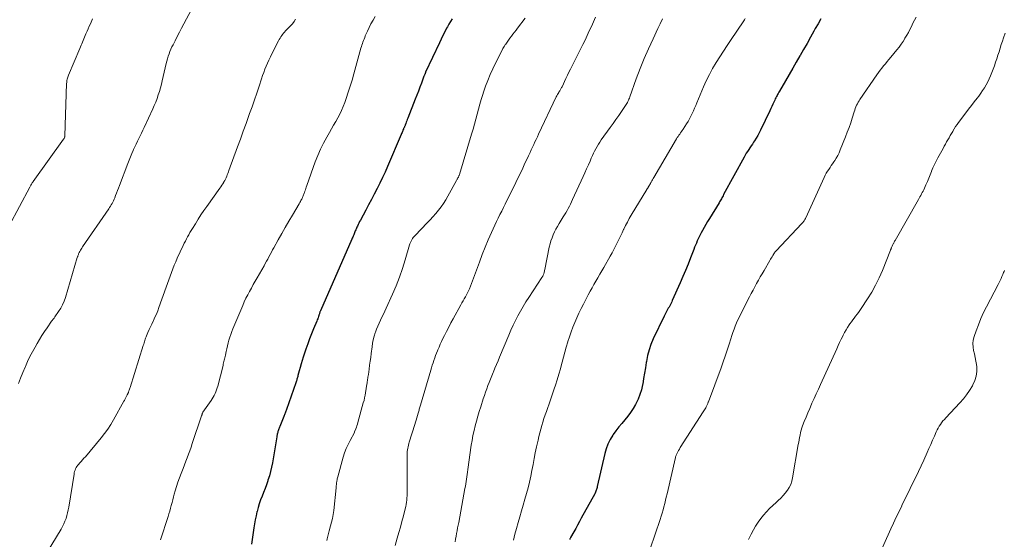
# Model space of a CAD drawing. Units: feet. Extents: x 1990000 to 1995018, y 565000 to 570000.
# Drawn here: x 1991094 to 1991300, y 565114 to 565223 of the extents above; entities that cross this region are included whole.
import ezdxf

# ---------------------------------------------------------------- set-up
doc = ezdxf.new("R2010")
doc.units = ezdxf.units.FT
doc.header["$LTSCALE"] = 100
doc.header["$MEASUREMENT"] = 0
doc.layers.add('CONTOUR INDEX', color=32, linetype='Continuous', lineweight=25)
doc.layers.add('CONTOUR INTERMEDIATE', color=40, linetype='Continuous', lineweight=15)

msp = doc.modelspace()

# ---------------------------------------------------------------- linework, layer by layer
at = {"layer": 'CONTOUR INDEX', "flags": 128}
for points, elevation in [([(1991184.53, 565222.89), (1991184.18, 565222.34), (1991183.85, 565221.77), (1991183.53, 565221.21), (1991183.35, 565220.88), (1991182.95, 565220.14), (1991182.57, 565219.39), (1991182.2, 565218.63), (1991181.84, 565217.87), (1991178.97, 565211.68), (1991178.93, 565211.58), (1991178.88, 565211.47), (1991178.84, 565211.37), (1991178.79, 565211.26), (1991178.75, 565211.16), (1991178.71, 565211.05), (1991178.66, 565210.95), (1991178.62, 565210.84), (1991178.07, 565209.39), (1991177.76, 565208.56), (1991177.44, 565207.73), (1991177.12, 565206.9), (1991176.8, 565206.07), (1991175.24, 565202.02), (1991175.13, 565201.75), (1991175.03, 565201.48), (1991174.92, 565201.21), (1991174.82, 565200.94), (1991174.69, 565200.62), (1991174.65, 565200.51), (1991174.6, 565200.4), (1991174.55, 565200.29), (1991174.51, 565200.18), (1991174.46, 565200.08), (1991174.41, 565199.97), (1991174.36, 565199.86), (1991174.32, 565199.75), (1991174.22, 565199.51), (1991174.12, 565199.28), (1991174.02, 565199.05), (1991173.93, 565198.83), (1991173.83, 565198.6), (1991171.01, 565191.92), (1991170.5, 565190.75), (1991169.96, 565189.59), (1991169.4, 565188.44), (1991168.82, 565187.29), (1991168.22, 565186.16), (1991167.62, 565185.03), (1991167.02, 565183.9), (1991166.42, 565182.76), (1991165.31, 565180.69), (1991165.15, 565180.38), (1991165, 565180.08), (1991164.84, 565179.77), (1991164.7, 565179.46), (1991164.59, 565179.22), (1991164.5, 565179.02), (1991164.41, 565178.83), (1991164.32, 565178.63), (1991164.24, 565178.43), (1991164.16, 565178.23), (1991164.08, 565178.03), (1991164, 565177.83), (1991163.92, 565177.63), (1991163.9, 565177.58), (1991163.8, 565177.35), (1991163.71, 565177.13), (1991163.61, 565176.91), (1991163.52, 565176.68), (1991156.94, 565161.71), (1991156.89, 565161.58), (1991156.84, 565161.46), (1991156.79, 565161.33), (1991156.75, 565161.2), (1991156.71, 565161.07), (1991156.67, 565160.94), (1991156.63, 565160.81), (1991156.59, 565160.68), (1991156.53, 565160.47), (1991156.45, 565160.23), (1991156.37, 565160), (1991156.28, 565159.77), (1991156.19, 565159.54), (1991155.49, 565157.91), (1991155.06, 565156.87), (1991154.65, 565155.81), (1991154.27, 565154.75), (1991153.9, 565153.68), (1991153.34, 565151.95), (1991153.12, 565151.25), (1991152.91, 565150.56), (1991152.71, 565149.85), (1991152.52, 565149.15), (1991152.24, 565148.12), (1991152.19, 565147.93), (1991152.14, 565147.74), (1991152.08, 565147.55), (1991152.03, 565147.37), (1991151.97, 565147.18), (1991151.91, 565146.99), (1991151.85, 565146.81), (1991151.79, 565146.62), (1991149.8, 565141), (1991149.73, 565140.82), (1991149.67, 565140.64), (1991149.6, 565140.46), (1991149.53, 565140.28), (1991149.46, 565140.1), (1991149.39, 565139.93), (1991149.32, 565139.75), (1991149.25, 565139.57), (1991148.41, 565137.49), (1991148.34, 565137.31), (1991148.27, 565137.12), (1991148.21, 565136.94), (1991148.14, 565136.76), (1991148.13, 565136.73), (1991148.08, 565136.56), (1991148.03, 565136.39), (1991147.99, 565136.22), (1991147.95, 565136.05), (1991147.95, 565136.03), (1991147.91, 565135.85), (1991147.88, 565135.66), (1991147.84, 565135.48), (1991147.81, 565135.3), (1991146.88, 565129.87), (1991146.7, 565128.95), (1991146.49, 565128.03), (1991146.24, 565127.12), (1991145.96, 565126.22), (1991145.9, 565126.04), (1991145.62, 565125.23), (1991145.34, 565124.44), (1991145.04, 565123.64), (1991144.72, 565122.86), (1991144.42, 565122.07), (1991144.13, 565121.27), (1991143.88, 565120.46), (1991143.66, 565119.65), (1991143.65, 565119.61), (1991143.45, 565118.77), (1991143.27, 565117.92), (1991143.12, 565117.07), (1991142.99, 565116.22), (1991142.53, 565112.8)], 940), ([(1991261.7, 565222.87), (1991261.12, 565221.85), (1991260.55, 565220.84), (1991260.25, 565220.3), (1991259.53, 565219.02), (1991258.81, 565217.73), (1991258.08, 565216.45), (1991257.35, 565215.18), (1991257.32, 565215.12), (1991256.57, 565213.81), (1991255.81, 565212.51), (1991255.06, 565211.2), (1991254.31, 565209.9), (1991253.03, 565207.7), (1991252.9, 565207.47), (1991252.78, 565207.25), (1991252.65, 565207.02), (1991252.53, 565206.79), (1991252.4, 565206.56), (1991252.29, 565206.33), (1991252.17, 565206.09), (1991252.06, 565205.86), (1991251.85, 565205.42), (1991251.64, 565204.97), (1991251.43, 565204.51), (1991251.21, 565204.06), (1991251, 565203.61), (1991249.07, 565199.53), (1991248.79, 565198.96), (1991248.49, 565198.4), (1991248.17, 565197.85), (1991247.83, 565197.31), (1991247.64, 565197.03), (1991247.39, 565196.64), (1991247.13, 565196.25), (1991246.86, 565195.86), (1991246.6, 565195.47), (1991246.34, 565195.08), (1991246.09, 565194.69), (1991245.85, 565194.28), (1991245.62, 565193.88), (1991241.36, 565186.03), (1991241.24, 565185.81), (1991241.12, 565185.59), (1991241, 565185.38), (1991240.89, 565185.16), (1991240.77, 565184.95), (1991240.64, 565184.73), (1991240.52, 565184.52), (1991240.39, 565184.31), (1991238.39, 565181.04), (1991238.01, 565180.41), (1991237.64, 565179.78), (1991237.27, 565179.14), (1991236.91, 565178.5), (1991236.66, 565178.05), (1991236.43, 565177.63), (1991236.22, 565177.21), (1991236.02, 565176.78), (1991235.82, 565176.34), (1991235.64, 565175.9), (1991235.46, 565175.46), (1991235.28, 565175.02), (1991235.11, 565174.57), (1991234.43, 565172.8), (1991233.91, 565171.48), (1991233.37, 565170.16), (1991232.82, 565168.85), (1991232.25, 565167.54), (1991230.6, 565163.84), (1991230.48, 565163.57), (1991230.35, 565163.29), (1991230.21, 565163.02), (1991230.07, 565162.76), (1991229.92, 565162.49), (1991229.77, 565162.22), (1991229.62, 565161.96), (1991229.47, 565161.7), (1991229.3, 565161.42), (1991229.15, 565161.15), (1991229.01, 565160.88), (1991228.87, 565160.6), (1991226.62, 565155.82), (1991226.14, 565154.67), (1991225.73, 565153.51), (1991225.42, 565152.31), (1991225.18, 565151.09), (1991225.15, 565150.89), (1991224.98, 565149.76), (1991224.79, 565148.63), (1991224.6, 565147.49), (1991224.41, 565146.36), (1991224.38, 565146.21), (1991224.14, 565145.17), (1991223.84, 565144.16), (1991223.45, 565143.18), (1991222.99, 565142.22), (1991222.91, 565142.07), (1991222.41, 565141.22), (1991221.88, 565140.4), (1991221.29, 565139.62), (1991220.66, 565138.86), (1991220.01, 565138.12), (1991219.39, 565137.36), (1991218.8, 565136.57), (1991218.24, 565135.76), (1991218.15, 565135.63), (1991217.61, 565134.72), (1991217.14, 565133.78), (1991216.78, 565132.8), (1991216.48, 565131.78), (1991214.9, 565124.88), (1991214.85, 565124.68), (1991214.8, 565124.48), (1991214.75, 565124.28), (1991214.7, 565124.09), (1991214.63, 565123.89), (1991214.56, 565123.7), (1991214.48, 565123.52), (1991214.39, 565123.34), (1991211.56, 565118.23), (1991211.17, 565117.53), (1991210.78, 565116.82), (1991210.39, 565116.12), (1991209.99, 565115.42), (1991209.32, 565114.22), (1991209.27, 565114.12), (1991209.22, 565114.01), (1991209.17, 565113.9), (1991209.13, 565113.8)], 920)]:
    msp.add_lwpolyline(points, dxfattribs=dict(at, elevation=elevation))
at = {"layer": 'CONTOUR INTERMEDIATE', "flags": 128}
for points, elevation in [([(1991132.11, 565228.93), (1991128.33, 565221.83), (1991127.87, 565220.94), (1991127.41, 565220.06), (1991126.95, 565219.17), (1991126.5, 565218.28), (1991126.08, 565217.44), (1991125.85, 565216.97), (1991125.63, 565216.49), (1991125.44, 565216.01), (1991125.25, 565215.52), (1991125.09, 565215.02), (1991124.93, 565214.52), (1991124.79, 565214.02), (1991124.66, 565213.51), (1991123.82, 565209.91), (1991123.63, 565209.15), (1991123.43, 565208.4), (1991123.21, 565207.65), (1991122.98, 565206.91), (1991122.73, 565206.17), (1991122.46, 565205.44), (1991122.16, 565204.72), (1991121.85, 565204.01), (1991120.03, 565200.1), (1991119.76, 565199.52), (1991119.48, 565198.94), (1991119.2, 565198.36), (1991118.92, 565197.78), (1991118.64, 565197.21), (1991118.36, 565196.63), (1991118.09, 565196.05), (1991117.82, 565195.46), (1991117.75, 565195.29), (1991117.45, 565194.62), (1991117.16, 565193.94), (1991116.89, 565193.26), (1991116.62, 565192.58), (1991114.86, 565187.96), (1991114.65, 565187.42), (1991114.45, 565186.89), (1991114.25, 565186.36), (1991114.04, 565185.82), (1991113.87, 565185.37), (1991113.75, 565185.07), (1991113.61, 565184.77), (1991113.47, 565184.47), (1991113.32, 565184.18), (1991113.15, 565183.9), (1991112.98, 565183.62), (1991112.81, 565183.34), (1991112.63, 565183.07), (1991107.13, 565175.07), (1991106.98, 565174.84), (1991106.83, 565174.61), (1991106.69, 565174.37), (1991106.56, 565174.13), (1991106.43, 565173.91), (1991106.37, 565173.78), (1991106.31, 565173.65), (1991106.26, 565173.52), (1991106.21, 565173.38), (1991106.17, 565173.24), (1991106.13, 565173.1), (1991106.08, 565172.97), (1991106.04, 565172.83), (1991103.54, 565164.47), (1991103.27, 565163.7), (1991102.95, 565162.94), (1991102.56, 565162.23), (1991102.13, 565161.53), (1991101.35, 565160.4), (1991101.27, 565160.29), (1991101.19, 565160.18), (1991101.1, 565160.07), (1991101.01, 565159.96), (1991100.91, 565159.86), (1991100.82, 565159.75), (1991100.74, 565159.64), (1991100.66, 565159.53), (1991099.7, 565158.14), (1991099.15, 565157.33), (1991098.61, 565156.5), (1991098.1, 565155.66), (1991097.6, 565154.82), (1991097.18, 565154.08), (1991096.64, 565153.09), (1991096.13, 565152.1), (1991095.64, 565151.08), (1991095.18, 565150.06), (1991095.1, 565149.87), (1991094.62, 565148.74), (1991094.15, 565147.61), (1991093.71, 565146.47)], 952), ([(1991109.21, 565222.85), (1991108.78, 565221.85), (1991108.55, 565221.32), (1991108.32, 565220.79), (1991108.09, 565220.26), (1991107.85, 565219.74), (1991107.68, 565219.35), (1991107.53, 565219.02), (1991107.39, 565218.68), (1991107.25, 565218.34), (1991107.11, 565218), (1991106.98, 565217.66), (1991106.84, 565217.32), (1991106.7, 565216.98), (1991106.56, 565216.64), (1991104.19, 565211.07), (1991104.11, 565210.86), (1991104.03, 565210.65), (1991103.97, 565210.43), (1991103.91, 565210.2), (1991103.87, 565209.98), (1991103.83, 565209.75), (1991103.81, 565209.53), (1991103.8, 565209.3), (1991103.44, 565198.37), (1991103.43, 565198.27), (1991103.42, 565198.17), (1991103.39, 565198.08), (1991103.35, 565197.98), (1991103.31, 565197.89), (1991103.26, 565197.8), (1991103.21, 565197.71), (1991103.15, 565197.63), (1991096.81, 565188.77), (1991096.71, 565188.63), (1991096.61, 565188.49), (1991096.51, 565188.34), (1991096.42, 565188.2), (1991096.33, 565188.05), (1991096.24, 565187.9), (1991096.16, 565187.75), (1991096.07, 565187.6), (1991091.78, 565179.5)], 956), ([(1991151.7, 565222.78), (1991151.41, 565222.29), (1991151.08, 565221.84), (1991150.7, 565221.41), (1991149.65, 565220.32), (1991149.44, 565220.09), (1991149.23, 565219.86), (1991149.03, 565219.61), (1991148.83, 565219.36), (1991148.65, 565219.11), (1991148.48, 565218.84), (1991148.32, 565218.57), (1991148.17, 565218.29), (1991146.77, 565215.51), (1991146.46, 565214.87), (1991146.15, 565214.24), (1991145.87, 565213.6), (1991145.59, 565212.95), (1991145.32, 565212.3), (1991145.07, 565211.65), (1991144.83, 565210.99), (1991144.6, 565210.32), (1991144.09, 565208.77), (1991143.61, 565207.32), (1991143.12, 565205.88), (1991142.62, 565204.45), (1991142.11, 565203.01), (1991141.96, 565202.6), (1991141.37, 565200.95), (1991140.78, 565199.31), (1991140.18, 565197.67), (1991139.59, 565196.03), (1991137.79, 565191.08), (1991137.68, 565190.78), (1991137.56, 565190.47), (1991137.44, 565190.17), (1991137.32, 565189.87), (1991137.19, 565189.58), (1991137.04, 565189.28), (1991136.89, 565189), (1991136.73, 565188.72), (1991136.68, 565188.63), (1991136.48, 565188.31), (1991136.27, 565187.99), (1991136.06, 565187.68), (1991135.85, 565187.37), (1991133.16, 565183.58), (1991132.54, 565182.68), (1991131.93, 565181.78), (1991131.34, 565180.86), (1991130.76, 565179.94), (1991130.14, 565178.94), (1991129.88, 565178.51), (1991129.62, 565178.08), (1991129.37, 565177.64), (1991129.13, 565177.19), (1991128.9, 565176.75), (1991128.67, 565176.3), (1991128.44, 565175.84), (1991128.22, 565175.39), (1991126.96, 565172.71), (1991126.63, 565171.98), (1991126.31, 565171.23), (1991126.02, 565170.48), (1991125.73, 565169.72), (1991125.46, 565168.96), (1991125.19, 565168.2), (1991124.92, 565167.43), (1991124.65, 565166.67), (1991123.13, 565162.39), (1991122.87, 565161.7), (1991122.6, 565161.02), (1991122.3, 565160.35), (1991121.98, 565159.68), (1991121.89, 565159.51), (1991121.61, 565158.93), (1991121.34, 565158.35), (1991121.07, 565157.76), (1991120.82, 565157.17), (1991120.53, 565156.48), (1991120.43, 565156.23), (1991120.34, 565155.98), (1991120.25, 565155.73), (1991120.17, 565155.47), (1991120.09, 565155.22), (1991120.02, 565154.96), (1991119.94, 565154.7), (1991119.86, 565154.45), (1991117.09, 565145.66), (1991117.03, 565145.47), (1991116.96, 565145.28), (1991116.9, 565145.09), (1991116.83, 565144.91), (1991116.74, 565144.68), (1991116.72, 565144.61), (1991116.69, 565144.54), (1991116.65, 565144.46), (1991116.62, 565144.39), (1991116.59, 565144.32), (1991116.55, 565144.25), (1991116.52, 565144.17), (1991116.48, 565144.1), (1991116.41, 565143.97), (1991116.34, 565143.83), (1991116.27, 565143.69), (1991116.2, 565143.55), (1991116.14, 565143.41), (1991116.12, 565143.38), (1991116.05, 565143.23), (1991115.97, 565143.08), (1991115.89, 565142.93), (1991115.81, 565142.78), (1991113.62, 565138.86), (1991113.03, 565137.87), (1991112.4, 565136.9), (1991111.72, 565135.97), (1991111, 565135.06), (1991107.73, 565131.13), (1991107.43, 565130.79), (1991107.14, 565130.45), (1991106.84, 565130.11), (1991106.53, 565129.78), (1991106.33, 565129.56), (1991106.14, 565129.34), (1991105.96, 565129.1), (1991105.81, 565128.85), (1991105.68, 565128.58), (1991105.57, 565128.31), (1991105.48, 565128.03), (1991105.4, 565127.74), (1991105.35, 565127.45), (1991104.26, 565120.59), (1991104.14, 565119.98), (1991104.01, 565119.38), (1991103.85, 565118.78), (1991103.67, 565118.19), (1991103.45, 565117.62), (1991103.21, 565117.05), (1991102.93, 565116.5), (1991102.63, 565115.96), (1991099.73, 565111.13)], 948), ([(1991168.4, 565223.32), (1991167.95, 565222.57), (1991167.52, 565221.82), (1991167.13, 565221.04), (1991166.76, 565220.25), (1991166.33, 565219.27), (1991166.2, 565218.96), (1991166.07, 565218.64), (1991165.95, 565218.33), (1991165.83, 565218.01), (1991165.72, 565217.69), (1991165.61, 565217.37), (1991165.51, 565217.05), (1991165.42, 565216.73), (1991163.93, 565211.34), (1991163.56, 565210.05), (1991163.17, 565208.76), (1991162.76, 565207.47), (1991162.33, 565206.2), (1991162.02, 565205.31), (1991161.71, 565204.49), (1991161.36, 565203.68), (1991160.98, 565202.9), (1991160.57, 565202.12), (1991160.13, 565201.36), (1991159.7, 565200.59), (1991159.26, 565199.83), (1991158.82, 565199.06), (1991158.27, 565198.1), (1991157.58, 565196.84), (1991156.95, 565195.56), (1991156.39, 565194.25), (1991155.87, 565192.92), (1991154.09, 565187.92), (1991153.98, 565187.63), (1991153.88, 565187.33), (1991153.78, 565187.03), (1991153.68, 565186.74), (1991153.61, 565186.5), (1991153.55, 565186.32), (1991153.49, 565186.14), (1991153.42, 565185.97), (1991153.35, 565185.79), (1991153.28, 565185.62), (1991153.2, 565185.45), (1991153.12, 565185.28), (1991153.03, 565185.11), (1991152.98, 565185), (1991152.86, 565184.79), (1991152.74, 565184.57), (1991152.62, 565184.36), (1991152.5, 565184.14), (1991151.07, 565181.73), (1991150.32, 565180.45), (1991149.57, 565179.16), (1991148.83, 565177.87), (1991148.11, 565176.57), (1991147.18, 565174.91), (1991146.92, 565174.44), (1991146.67, 565173.96), (1991146.41, 565173.49), (1991146.16, 565173.01), (1991145.91, 565172.54), (1991145.66, 565172.07), (1991145.4, 565171.6), (1991145.13, 565171.13), (1991143.68, 565168.6), (1991143.28, 565167.9), (1991142.88, 565167.19), (1991142.48, 565166.47), (1991142.09, 565165.76), (1991141.71, 565165.04), (1991141.34, 565164.31), (1991141, 565163.57), (1991140.67, 565162.83), (1991138.6, 565157.91), (1991138.37, 565157.34), (1991138.16, 565156.76), (1991137.96, 565156.17), (1991137.78, 565155.57), (1991137.62, 565154.97), (1991137.46, 565154.37), (1991137.32, 565153.76), (1991137.19, 565153.16), (1991137.03, 565152.38), (1991136.98, 565152.12), (1991136.92, 565151.85), (1991136.86, 565151.58), (1991136.8, 565151.32), (1991136.73, 565151.05), (1991136.67, 565150.79), (1991136.6, 565150.52), (1991136.54, 565150.26), (1991135.43, 565145.93), (1991135.32, 565145.53), (1991135.19, 565145.13), (1991135.05, 565144.74), (1991134.89, 565144.36), (1991134.7, 565143.98), (1991134.51, 565143.61), (1991134.29, 565143.26), (1991134.06, 565142.91), (1991132.31, 565140.45), (1991132.26, 565140.35), (1991132.22, 565140.22), (1991132.21, 565140.17), (1991132.2, 565140.11), (1991132.18, 565140.06), (1991132.17, 565140.01), (1991132.16, 565139.98), (1991132.13, 565139.91), (1991132.11, 565139.84), (1991132.09, 565139.77), (1991132.07, 565139.71), (1991130.09, 565133.88), (1991129.84, 565133.13), (1991129.57, 565132.39), (1991129.31, 565131.65), (1991129.03, 565130.9), (1991128.76, 565130.17), (1991128.48, 565129.43), (1991128.19, 565128.69), (1991127.91, 565127.96), (1991127.78, 565127.62), (1991127.44, 565126.72), (1991127.11, 565125.81), (1991126.82, 565124.89), (1991126.54, 565123.96), (1991126.34, 565123.27), (1991126.18, 565122.69), (1991126.02, 565122.1), (1991125.87, 565121.51), (1991125.72, 565120.92), (1991125.57, 565120.33), (1991125.4, 565119.75), (1991125.23, 565119.17), (1991125.04, 565118.59), (1991123.42, 565113.71)], 944), ([(1991199.78, 565223), (1991198.21, 565220.9), (1991197.89, 565220.49), (1991197.57, 565220.07), (1991197.25, 565219.66), (1991196.93, 565219.26), (1991196.61, 565218.84), (1991196.3, 565218.43), (1991196, 565218), (1991195.72, 565217.56), (1991195.7, 565217.54), (1991195.43, 565217.08), (1991195.16, 565216.62), (1991194.91, 565216.15), (1991194.66, 565215.67), (1991193.05, 565212.38), (1991192.49, 565211.19), (1991191.97, 565209.97), (1991191.51, 565208.74), (1991191.08, 565207.49), (1991190.94, 565207.04), (1991190.62, 565206), (1991190.31, 565204.96), (1991190.02, 565203.92), (1991189.75, 565202.87), (1991189.47, 565201.82), (1991189.19, 565200.78), (1991188.89, 565199.73), (1991188.58, 565198.69), (1991186.02, 565190.22), (1991185.99, 565190.13), (1991185.96, 565190.05), (1991185.93, 565189.96), (1991185.89, 565189.87), (1991185.85, 565189.79), (1991185.81, 565189.71), (1991185.77, 565189.62), (1991185.73, 565189.54), (1991185.7, 565189.48), (1991185.64, 565189.36), (1991185.58, 565189.25), (1991185.52, 565189.14), (1991185.46, 565189.02), (1991183.63, 565185.71), (1991183.18, 565184.94), (1991182.7, 565184.19), (1991182.19, 565183.47), (1991181.65, 565182.76), (1991181.08, 565182.07), (1991180.5, 565181.4), (1991179.9, 565180.74), (1991179.28, 565180.1), (1991176.74, 565177.5), (1991176.55, 565177.28), (1991176.37, 565177.06), (1991176.2, 565176.82), (1991176.05, 565176.57), (1991175.92, 565176.3), (1991175.8, 565176.04), (1991175.69, 565175.76), (1991175.6, 565175.49), (1991174.68, 565172.37), (1991174.1, 565170.54), (1991173.47, 565168.73), (1991172.76, 565166.95), (1991172.02, 565165.19), (1991170.7, 565162.25), (1991170.41, 565161.62), (1991170.12, 565160.99), (1991169.82, 565160.37), (1991169.52, 565159.75), (1991169.22, 565159.13), (1991168.94, 565158.5), (1991168.69, 565157.86), (1991168.45, 565157.21), (1991168.41, 565157.09), (1991168.19, 565156.37), (1991168, 565155.64), (1991167.85, 565154.9), (1991167.74, 565154.16), (1991167.56, 565152.75), (1991167.46, 565151.93), (1991167.35, 565151.11), (1991167.24, 565150.29), (1991167.13, 565149.46), (1991166.97, 565148.33), (1991166.93, 565148.07), (1991166.89, 565147.82), (1991166.86, 565147.57), (1991166.82, 565147.31), (1991166.78, 565147.06), (1991166.74, 565146.81), (1991166.7, 565146.55), (1991166.66, 565146.3), (1991166.39, 565144.54), (1991166.3, 565144), (1991166.19, 565143.46), (1991166.06, 565142.92), (1991165.92, 565142.39), (1991164.78, 565138.3), (1991164.68, 565137.96), (1991164.58, 565137.62), (1991164.46, 565137.29), (1991164.34, 565136.95), (1991164.1, 565136.31), (1991164.06, 565136.22), (1991163.14, 565134.54), (1991162.72, 565133.7), (1991162.34, 565132.84), (1991162.01, 565131.96), (1991161.73, 565131.06), (1991160.59, 565126.92), (1991160.53, 565126.7), (1991160.47, 565126.47), (1991160.43, 565126.25), (1991160.38, 565126.02), (1991160.36, 565125.89), (1991160.33, 565125.73), (1991160.31, 565125.56), (1991160.29, 565125.4), (1991160.27, 565125.24), (1991160.26, 565125.07), (1991160.24, 565124.91), (1991160.22, 565124.74), (1991160.21, 565124.58), (1991159.71, 565119.83), (1991159.6, 565119.02), (1991159.46, 565118.21), (1991159.29, 565117.42), (1991159.08, 565116.62), (1991158.79, 565115.62), (1991158.71, 565115.33), (1991158.63, 565115.05), (1991158.55, 565114.76), (1991158.47, 565114.47), (1991158.4, 565114.18), (1991158.33, 565113.89), (1991158.26, 565113.6)], 936), ([(1991214.51, 565223.2), (1991214.08, 565222.24), (1991213.66, 565221.29), (1991213.23, 565220.33), (1991212.79, 565219.38), (1991212.33, 565218.43), (1991211.87, 565217.49), (1991209.28, 565212.31), (1991208.96, 565211.67), (1991208.65, 565211.04), (1991208.35, 565210.4), (1991208.05, 565209.76), (1991207.59, 565208.78), (1991207.52, 565208.63), (1991207.44, 565208.49), (1991207.36, 565208.34), (1991207.28, 565208.2), (1991207.2, 565208.06), (1991207.12, 565207.91), (1991207.03, 565207.77), (1991206.94, 565207.63), (1991206.83, 565207.45), (1991206.7, 565207.22), (1991206.56, 565206.98), (1991206.44, 565206.74), (1991206.32, 565206.5), (1991202.61, 565198.71), (1991202.36, 565198.16), (1991202.1, 565197.62), (1991201.85, 565197.07), (1991201.59, 565196.52), (1991201.34, 565195.97), (1991201.09, 565195.42), (1991200.83, 565194.88), (1991200.58, 565194.33), (1991200.49, 565194.15), (1991200.19, 565193.52), (1991199.89, 565192.88), (1991199.59, 565192.25), (1991199.29, 565191.61), (1991196.36, 565185.55), (1991195.99, 565184.81), (1991195.63, 565184.07), (1991195.26, 565183.34), (1991194.89, 565182.6), (1991194.52, 565181.86), (1991194.16, 565181.12), (1991193.81, 565180.38), (1991193.47, 565179.63), (1991192.77, 565178.09), (1991192.09, 565176.56), (1991191.44, 565175.02), (1991190.82, 565173.47), (1991190.22, 565171.92), (1991188.12, 565166.29), (1991188.07, 565166.15), (1991188.01, 565166.01), (1991187.95, 565165.87), (1991187.89, 565165.73), (1991187.82, 565165.59), (1991187.75, 565165.46), (1991187.68, 565165.32), (1991187.61, 565165.19), (1991187.28, 565164.61), (1991187.04, 565164.19), (1991186.81, 565163.77), (1991186.57, 565163.35), (1991186.34, 565162.93), (1991184.73, 565160.02), (1991184.25, 565159.15), (1991183.79, 565158.27), (1991183.34, 565157.38), (1991182.89, 565156.49), (1991182.58, 565155.86), (1991182.31, 565155.28), (1991182.03, 565154.69), (1991181.77, 565154.1), (1991181.52, 565153.51), (1991181.43, 565153.31), (1991181.23, 565152.81), (1991181.04, 565152.31), (1991180.86, 565151.81), (1991180.68, 565151.3), (1991180.52, 565150.79), (1991180.35, 565150.28), (1991180.19, 565149.77), (1991180.04, 565149.26), (1991177.87, 565141.93), (1991177.81, 565141.73), (1991177.75, 565141.52), (1991177.69, 565141.31), (1991177.63, 565141.1), (1991177.58, 565140.9), (1991177.53, 565140.69), (1991177.47, 565140.48), (1991177.41, 565140.27), (1991177.27, 565139.74), (1991177.14, 565139.27), (1991177.01, 565138.8), (1991176.87, 565138.33), (1991176.72, 565137.86), (1991175.54, 565134.2), (1991175.44, 565133.88), (1991175.35, 565133.55), (1991175.28, 565133.22), (1991175.21, 565132.89), (1991175.15, 565132.56), (1991175.11, 565132.23), (1991175.09, 565131.89), (1991175.08, 565131.56), (1991175.09, 565123.87), (1991175.08, 565123.41), (1991175.07, 565122.95), (1991175.05, 565122.49), (1991175.01, 565122.03), (1991174.96, 565121.57), (1991174.9, 565121.12), (1991174.81, 565120.67), (1991174.7, 565120.22), (1991174.32, 565118.75), (1991174.01, 565117.57), (1991173.69, 565116.39), (1991173.35, 565115.22), (1991173, 565114.05), (1991172.55, 565112.54)], 932), ([(1991228.58, 565222.84), (1991228.09, 565221.83), (1991227.6, 565220.81), (1991226.57, 565218.67), (1991225.62, 565216.61), (1991224.71, 565214.54), (1991223.87, 565212.43), (1991223.07, 565210.31), (1991221.71, 565206.51), (1991221.62, 565206.27), (1991221.53, 565206.04), (1991221.43, 565205.81), (1991221.33, 565205.58), (1991221.22, 565205.35), (1991221.1, 565205.13), (1991220.97, 565204.91), (1991220.83, 565204.7), (1991219.96, 565203.45), (1991219.38, 565202.61), (1991218.8, 565201.78), (1991218.21, 565200.95), (1991217.62, 565200.13), (1991215.73, 565197.49), (1991215.42, 565197.04), (1991215.13, 565196.59), (1991214.85, 565196.12), (1991214.59, 565195.65), (1991214.34, 565195.17), (1991214.1, 565194.69), (1991213.87, 565194.2), (1991213.65, 565193.7), (1991213.38, 565193.07), (1991213.03, 565192.25), (1991212.67, 565191.44), (1991212.31, 565190.63), (1991211.95, 565189.82), (1991209.74, 565185.01), (1991209.52, 565184.54), (1991209.29, 565184.07), (1991209.06, 565183.61), (1991208.82, 565183.15), (1991208.57, 565182.69), (1991208.31, 565182.24), (1991208.04, 565181.79), (1991207.77, 565181.35), (1991206.91, 565179.97), (1991206.57, 565179.39), (1991206.24, 565178.81), (1991205.95, 565178.21), (1991205.66, 565177.6), (1991205.42, 565176.98), (1991205.2, 565176.35), (1991205.02, 565175.71), (1991204.86, 565175.06), (1991203.91, 565170.32), (1991203.87, 565170.15), (1991203.84, 565169.98), (1991203.8, 565169.81), (1991203.75, 565169.64), (1991203.73, 565169.54), (1991203.69, 565169.42), (1991203.65, 565169.3), (1991203.6, 565169.19), (1991203.55, 565169.07), (1991203.48, 565168.96), (1991203.42, 565168.85), (1991203.35, 565168.75), (1991203.29, 565168.64), (1991200.55, 565164.5), (1991199.95, 565163.56), (1991199.37, 565162.61), (1991198.81, 565161.64), (1991198.28, 565160.66), (1991197.77, 565159.67), (1991197.28, 565158.66), (1991196.82, 565157.65), (1991196.37, 565156.62), (1991194.43, 565151.98), (1991194.12, 565151.21), (1991193.8, 565150.45), (1991193.48, 565149.68), (1991193.17, 565148.92), (1991193.09, 565148.74), (1991192.82, 565148.06), (1991192.54, 565147.39), (1991192.28, 565146.71), (1991192.02, 565146.03), (1991191.76, 565145.35), (1991191.51, 565144.66), (1991191.28, 565143.97), (1991191.04, 565143.28), (1991190.49, 565141.59), (1991190.17, 565140.6), (1991189.87, 565139.6), (1991189.59, 565138.6), (1991189.33, 565137.6), (1991189.09, 565136.59), (1991188.87, 565135.57), (1991188.69, 565134.55), (1991188.52, 565133.53), (1991187.8, 565128.42), (1991187.73, 565127.92), (1991187.66, 565127.43), (1991187.59, 565126.94), (1991187.52, 565126.44), (1991187.45, 565125.95), (1991187.38, 565125.46), (1991187.29, 565124.97), (1991187.2, 565124.48), (1991185.88, 565117.37), (1991185.77, 565116.79), (1991185.66, 565116.2), (1991185.55, 565115.62), (1991185.44, 565115.04), (1991185.33, 565114.45), (1991185.23, 565113.87), (1991185.14, 565113.28)], 928), ([(1991245.87, 565222.93), (1991245.75, 565222.69), (1991245.61, 565222.46), (1991245.46, 565222.23), (1991242.93, 565218.51), (1991242.12, 565217.31), (1991241.33, 565216.12), (1991240.55, 565214.91), (1991239.78, 565213.69), (1991239.05, 565212.46), (1991238.36, 565211.2), (1991237.73, 565209.91), (1991237.15, 565208.6), (1991235.76, 565205.3), (1991235.52, 565204.73), (1991235.27, 565204.16), (1991235.03, 565203.59), (1991234.78, 565203.02), (1991234.52, 565202.46), (1991234.24, 565201.91), (1991233.93, 565201.37), (1991233.6, 565200.85), (1991232.85, 565199.73), (1991232.68, 565199.48), (1991232.51, 565199.23), (1991232.34, 565198.98), (1991232.16, 565198.73), (1991231.99, 565198.48), (1991231.82, 565198.22), (1991231.66, 565197.97), (1991231.5, 565197.7), (1991226.74, 565189.65), (1991226.6, 565189.41), (1991226.46, 565189.17), (1991226.32, 565188.92), (1991226.18, 565188.68), (1991226.11, 565188.56), (1991226.01, 565188.38), (1991225.91, 565188.19), (1991225.8, 565188.01), (1991225.7, 565187.83), (1991225.57, 565187.61), (1991225.53, 565187.54), (1991225.49, 565187.48), (1991225.45, 565187.41), (1991225.41, 565187.35), (1991225.37, 565187.28), (1991225.33, 565187.22), (1991225.29, 565187.15), (1991225.25, 565187.09), (1991222.01, 565181.73), (1991221.6, 565181.02), (1991221.2, 565180.3), (1991220.82, 565179.57), (1991220.45, 565178.83), (1991220.42, 565178.76), (1991220.08, 565178.05), (1991219.75, 565177.34), (1991219.41, 565176.63), (1991219.08, 565175.92), (1991218.74, 565175.21), (1991218.39, 565174.51), (1991218.01, 565173.81), (1991217.63, 565173.13), (1991216.26, 565170.75), (1991215.85, 565170.04), (1991215.44, 565169.34), (1991215.03, 565168.63), (1991214.61, 565167.93), (1991214.2, 565167.22), (1991213.8, 565166.51), (1991213.4, 565165.8), (1991213.02, 565165.07), (1991211.99, 565163.09), (1991211.51, 565162.15), (1991211.05, 565161.19), (1991210.62, 565160.23), (1991210.2, 565159.25), (1991209.81, 565158.27), (1991209.43, 565157.27), (1991209.09, 565156.27), (1991208.76, 565155.26), (1991208.74, 565155.17), (1991208.42, 565154.11), (1991208.12, 565153.05), (1991207.83, 565151.98), (1991207.55, 565150.91), (1991207.5, 565150.73), (1991207.19, 565149.56), (1991206.87, 565148.41), (1991206.51, 565147.26), (1991206.15, 565146.11), (1991205.89, 565145.34), (1991205.54, 565144.3), (1991205.19, 565143.27), (1991204.82, 565142.23), (1991204.46, 565141.2), (1991204.25, 565140.6), (1991203.99, 565139.87), (1991203.74, 565139.13), (1991203.5, 565138.38), (1991203.27, 565137.64), (1991203.05, 565136.89), (1991202.85, 565136.13), (1991202.66, 565135.38), (1991202.49, 565134.61), (1991202.19, 565133.18), (1991201.93, 565131.95), (1991201.69, 565130.73), (1991201.45, 565129.5), (1991201.21, 565128.26), (1991200.97, 565127.04), (1991200.7, 565125.81), (1991200.4, 565124.6), (1991200.08, 565123.39), (1991199.75, 565122.21), (1991199.4, 565120.98), (1991199.05, 565119.76), (1991198.68, 565118.54), (1991198.31, 565117.32), (1991197.96, 565116.1), (1991197.63, 565114.88), (1991197.34, 565113.64)], 924), ([(1991281.63, 565223.21), (1991281.31, 565222.57), (1991280.99, 565221.93), (1991280.68, 565221.29), (1991280.36, 565220.66), (1991280.03, 565220.03), (1991279.68, 565219.41), (1991279.32, 565218.79), (1991279.3, 565218.76), (1991278.91, 565218.14), (1991278.5, 565217.53), (1991278.07, 565216.94), (1991277.62, 565216.36), (1991276.34, 565214.8), (1991275.97, 565214.35), (1991275.6, 565213.9), (1991275.22, 565213.45), (1991274.85, 565213), (1991274.48, 565212.55), (1991274.12, 565212.09), (1991273.78, 565211.62), (1991273.44, 565211.14), (1991269.9, 565206), (1991269.7, 565205.7), (1991269.52, 565205.39), (1991269.35, 565205.07), (1991269.2, 565204.75), (1991269.05, 565204.42), (1991268.92, 565204.09), (1991268.8, 565203.75), (1991268.69, 565203.41), (1991268.28, 565202.08), (1991267.95, 565201.08), (1991267.61, 565200.09), (1991267.25, 565199.1), (1991266.87, 565198.12), (1991265.78, 565195.39), (1991265.53, 565194.81), (1991265.26, 565194.25), (1991264.94, 565193.7), (1991264.61, 565193.17), (1991264.44, 565192.92), (1991264.17, 565192.52), (1991263.9, 565192.12), (1991263.63, 565191.72), (1991263.36, 565191.32), (1991263.1, 565190.92), (1991262.85, 565190.5), (1991262.63, 565190.08), (1991262.41, 565189.64), (1991258.54, 565181.17), (1991258.46, 565181.01), (1991258.38, 565180.85), (1991258.29, 565180.7), (1991258.2, 565180.55), (1991258.1, 565180.4), (1991257.99, 565180.26), (1991257.88, 565180.12), (1991257.76, 565179.99), (1991252.32, 565174.25), (1991252.26, 565174.17), (1991252.2, 565174.1), (1991252.13, 565174.03), (1991252.07, 565173.95), (1991252.02, 565173.87), (1991251.96, 565173.79), (1991251.91, 565173.71), (1991251.86, 565173.63), (1991251.64, 565173.27), (1991251.49, 565173.01), (1991251.33, 565172.74), (1991251.18, 565172.48), (1991251.02, 565172.21), (1991249.81, 565170.15), (1991249.42, 565169.47), (1991249.03, 565168.79), (1991248.64, 565168.11), (1991248.26, 565167.42), (1991247.88, 565166.74), (1991247.51, 565166.05), (1991247.15, 565165.35), (1991246.79, 565164.65), (1991244.96, 565161.09), (1991244.65, 565160.45), (1991244.34, 565159.81), (1991244.06, 565159.16), (1991243.78, 565158.5), (1991243.53, 565157.83), (1991243.28, 565157.17), (1991243.05, 565156.49), (1991242.83, 565155.82), (1991242.49, 565154.69), (1991242.09, 565153.45), (1991241.69, 565152.22), (1991241.26, 565150.99), (1991240.82, 565149.77), (1991238.18, 565142.65), (1991238.13, 565142.52), (1991238.07, 565142.38), (1991238.02, 565142.25), (1991237.96, 565142.12), (1991237.9, 565141.99), (1991237.84, 565141.86), (1991237.77, 565141.73), (1991237.71, 565141.6), (1991237.6, 565141.4), (1991237.47, 565141.17), (1991237.34, 565140.95), (1991237.21, 565140.73), (1991237.07, 565140.51), (1991232.27, 565133.03), (1991232.1, 565132.74), (1991231.93, 565132.45), (1991231.77, 565132.15), (1991231.62, 565131.85), (1991231.45, 565131.47), (1991231.39, 565131.35), (1991231.35, 565131.23), (1991231.31, 565131.11), (1991231.28, 565130.98), (1991229.51, 565123.35), (1991229.35, 565122.68), (1991229.19, 565122), (1991229.03, 565121.33), (1991228.86, 565120.66), (1991228.69, 565119.99), (1991228.5, 565119.32), (1991228.29, 565118.66), (1991228.08, 565118), (1991225.94, 565111.82)], 916), ([(1991300.33, 565219.86), (1991299.98, 565218.92), (1991299.71, 565218.19), (1991299.46, 565217.46), (1991299.23, 565216.72), (1991299.01, 565215.98), (1991298.78, 565215.24), (1991298.55, 565214.5), (1991298.3, 565213.77), (1991298.04, 565213.04), (1991297.5, 565211.59), (1991297.24, 565210.93), (1991296.96, 565210.29), (1991296.65, 565209.66), (1991296.31, 565209.04), (1991295.95, 565208.43), (1991295.58, 565207.84), (1991295.18, 565207.26), (1991294.76, 565206.69), (1991294.43, 565206.25), (1991293.83, 565205.48), (1991293.24, 565204.7), (1991292.65, 565203.92), (1991292.05, 565203.14), (1991290.56, 565201.17), (1991290.24, 565200.73), (1991289.93, 565200.28), (1991289.64, 565199.82), (1991289.35, 565199.35), (1991289.31, 565199.28), (1991289.06, 565198.84), (1991288.8, 565198.4), (1991288.55, 565197.96), (1991288.3, 565197.51), (1991288.04, 565197.07), (1991287.79, 565196.62), (1991287.54, 565196.18), (1991287.3, 565195.73), (1991286.2, 565193.75), (1991285.83, 565193.06), (1991285.49, 565192.37), (1991285.17, 565191.66), (1991284.87, 565190.94), (1991284.85, 565190.88), (1991284.58, 565190.19), (1991284.3, 565189.5), (1991284.01, 565188.81), (1991283.72, 565188.12), (1991283.39, 565187.37), (1991283.25, 565187.06), (1991283.11, 565186.76), (1991282.95, 565186.46), (1991282.79, 565186.17), (1991282.62, 565185.88), (1991282.46, 565185.59), (1991282.29, 565185.3), (1991282.13, 565185.01), (1991277.25, 565176.43), (1991277.16, 565176.26), (1991277.07, 565176.1), (1991276.98, 565175.93), (1991276.9, 565175.76), (1991276.88, 565175.72), (1991276.81, 565175.57), (1991276.74, 565175.42), (1991276.67, 565175.27), (1991276.6, 565175.12), (1991276.52, 565174.95), (1991276.49, 565174.88), (1991276.46, 565174.81), (1991276.43, 565174.74), (1991276.4, 565174.67), (1991276.38, 565174.6), (1991276.35, 565174.53), (1991276.32, 565174.46), (1991276.29, 565174.38), (1991274.59, 565170.15), (1991273.91, 565168.6), (1991273.18, 565167.09), (1991272.35, 565165.62), (1991271.47, 565164.18), (1991270.16, 565162.19), (1991269.88, 565161.78), (1991269.59, 565161.37), (1991269.29, 565160.97), (1991268.98, 565160.57), (1991268.68, 565160.18), (1991268.38, 565159.78), (1991268.09, 565159.38), (1991267.8, 565158.96), (1991267.66, 565158.75), (1991267.32, 565158.22), (1991266.99, 565157.68), (1991266.68, 565157.14), (1991266.39, 565156.58), (1991266.29, 565156.39), (1991265.97, 565155.73), (1991265.64, 565155.07), (1991265.33, 565154.4), (1991265.02, 565153.73), (1991261.64, 565146.23), (1991261.2, 565145.25), (1991260.75, 565144.27), (1991260.3, 565143.29), (1991259.85, 565142.32), (1991259.77, 565142.16), (1991259.37, 565141.26), (1991258.97, 565140.35), (1991258.6, 565139.44), (1991258.24, 565138.52), (1991257.9, 565137.63), (1991257.73, 565137.15), (1991257.58, 565136.66), (1991257.46, 565136.17), (1991257.35, 565135.67), (1991257.26, 565135.17), (1991257.17, 565134.66), (1991257.08, 565134.16), (1991256.99, 565133.66), (1991255.78, 565126.7), (1991255.61, 565126.01), (1991255.39, 565125.34), (1991255.07, 565124.7), (1991254.71, 565124.09), (1991254.27, 565123.52), (1991253.82, 565122.97), (1991253.32, 565122.45), (1991252.8, 565121.95), (1991252.36, 565121.56), (1991251.66, 565120.92), (1991250.99, 565120.27), (1991250.34, 565119.59), (1991249.71, 565118.89), (1991249.11, 565118.16), (1991248.56, 565117.4), (1991248.05, 565116.61), (1991247.58, 565115.8), (1991247.12, 565114.93), (1991246.57, 565113.78)], 912), ([(1991300.14, 565170.15), (1991300.06, 565169.94), (1991299.98, 565169.73), (1991299.89, 565169.51), (1991299.8, 565169.3), (1991299.62, 565168.87), (1991299.43, 565168.44), (1991299.23, 565168.02), (1991299.03, 565167.6), (1991298.82, 565167.18), (1991296.39, 565162.55), (1991295.77, 565161.31), (1991295.2, 565160.05), (1991294.68, 565158.77), (1991294.2, 565157.47), (1991293.79, 565156.28), (1991293.61, 565155.56), (1991293.52, 565154.84), (1991293.57, 565154.11), (1991293.7, 565153.39), (1991293.88, 565152.65), (1991294.04, 565151.92), (1991294.17, 565151.17), (1991294.27, 565150.42), (1991294.33, 565149.93), (1991294.35, 565148.95), (1991294.25, 565147.99), (1991293.96, 565147.07), (1991293.56, 565146.18), (1991293.45, 565145.98), (1991292.86, 565145.03), (1991292.23, 565144.12), (1991291.54, 565143.25), (1991290.81, 565142.41), (1991287.87, 565139.28), (1991287.57, 565138.95), (1991287.28, 565138.61), (1991287, 565138.26), (1991286.74, 565137.89), (1991286.5, 565137.52), (1991286.27, 565137.13), (1991286.06, 565136.74), (1991285.87, 565136.33), (1991285.48, 565135.43), (1991285.11, 565134.57), (1991284.73, 565133.71), (1991284.35, 565132.85), (1991283.97, 565132), (1991283.26, 565130.43), (1991282.71, 565129.22), (1991282.16, 565128.02), (1991281.58, 565126.83), (1991281, 565125.64), (1991280.42, 565124.45), (1991279.83, 565123.26), (1991279.25, 565122.07), (1991278.67, 565120.88), (1991278.66, 565120.85), (1991278.07, 565119.65), (1991277.5, 565118.44), (1991276.93, 565117.22), (1991276.37, 565116), (1991273.68, 565110.05)], 908)]:
    msp.add_lwpolyline(points, dxfattribs=dict(at, elevation=elevation))

doc.saveas('drawing.dxf')
